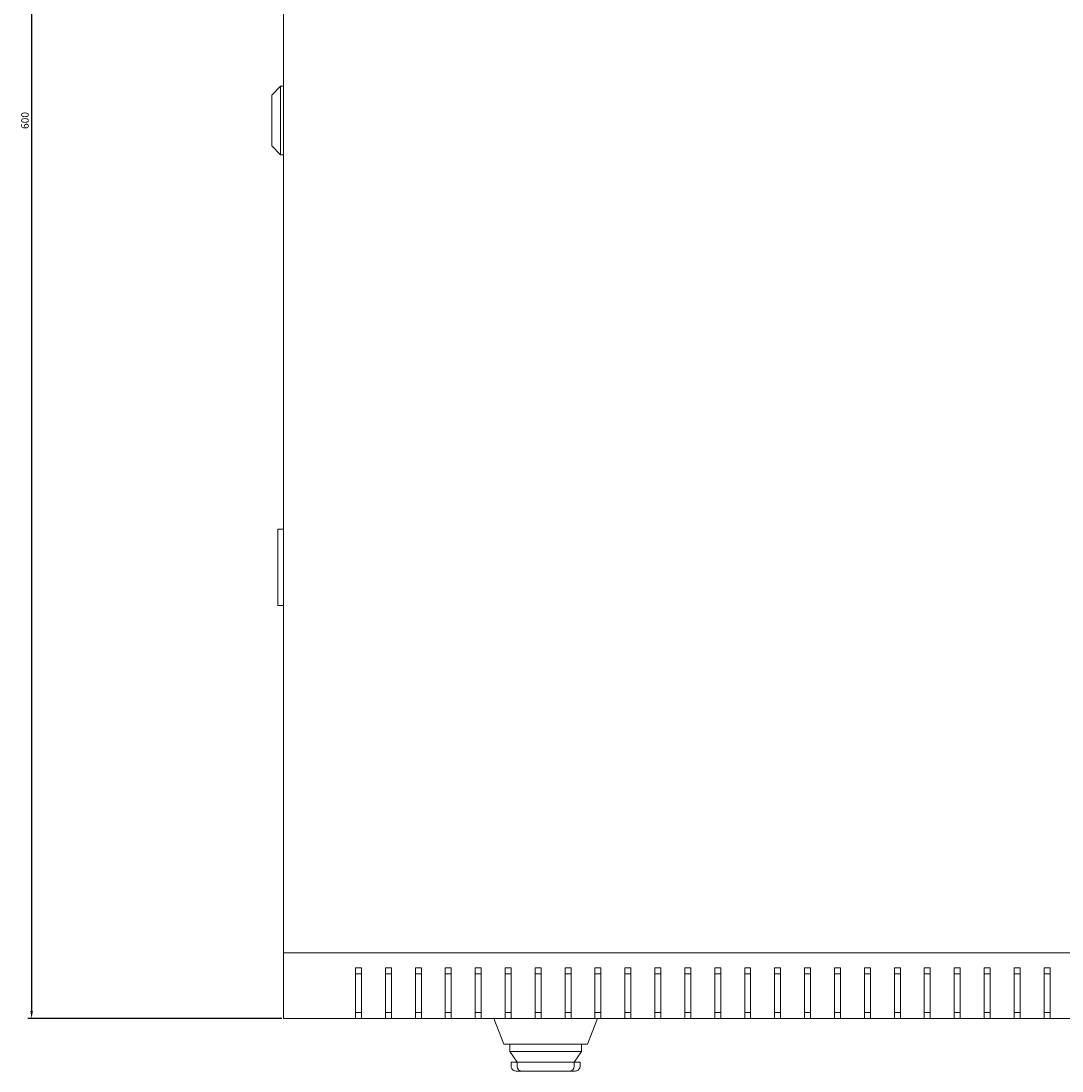
# Model space of a CAD drawing. Units: millimetres. Extents: x -420 to 2303, y -1737 to 705.
# Drawn here: x -389 to -41, y -1737 to -1386 of the extents above; entities that cross this region are included whole.
import ezdxf

# ---------------------------------------------------------------- set-up
doc = ezdxf.new("R2010")
doc.units = ezdxf.units.MM
doc.styles.get("Standard").update_dxf_attribs({"font": 'arial.ttf'})
doc.dimstyles.new('ISO-25', dxfattribs={"dimtxt": 2.5, "dimasz": 2.5, "dimexe": 1.25, "dimexo": 0.625, "dimtad": 1, "dimtxsty": 'Standard', "dimcen": 2.5, "dimadec": 0, "dimazin": 0, "dimtfac": 1, "dimtmove": 0, "dimatfit": 3, "dimfxl": 1, "dimarcsym": 0})

# ---------------------------------------------------------------- blocks, each defined once
blk = doc.blocks.new('A$C5C335B7C')
at = {"color": 0, "linetype": 'Continuous', "lineweight": 0}
for p, q in [((-1179.46, 243.01), (-1179.46, -312.99)), ((-1183.46, -26.49), (-1180.46, -23.49)), ((-1180.46, -46.49), (-1180.46, -23.49)), ((-1179.46, -23.49), (-1180.46, -23.49)), ((-1183.46, -26.49), (-1183.46, -43.49)), ((-1183.46, -43.49), (-1180.46, -46.49)), ((-1179.46, -46.49), (-1180.46, -46.49)), ((-1181.46, -171.49), (-1181.46, -172.49)), ((-1181.46, -171.49), (-1179.46, -171.49)), ((-1181.46, -195.99), (-1181.46, -172.49)), ((-1181.46, -195.99), (-1181.46, -196.99)), ((-1179.46, -196.99), (-1181.46, -196.99)), ((-1179.46, -312.99), (-579.46, -312.99)), ((-1179.46, -334.99), (-1179.46, -312.99)), ((-1155.46, -317.99), (-1155.46, -334.99)), ((-1153.46, -317.99), (-1155.46, -317.99)), ((-1153.46, -334.99), (-1153.46, -317.99)), ((-1145.46, -317.99), (-1145.46, -334.99)), ((-1143.46, -317.99), (-1145.46, -317.99)), ((-1143.46, -334.99), (-1143.46, -317.99)), ((-1135.46, -317.99), (-1135.46, -334.99)), ((-1133.46, -317.99), (-1135.46, -317.99)), ((-1133.46, -334.99), (-1133.46, -317.99)), ((-1125.46, -317.99), (-1125.46, -334.99)), ((-1123.46, -317.99), (-1125.46, -317.99)), ((-1123.46, -334.99), (-1123.46, -317.99)), ((-1115.46, -317.99), (-1115.46, -334.99)), ((-1113.46, -317.99), (-1115.46, -317.99)), ((-1113.46, -334.99), (-1113.46, -317.99)), ((-1105.46, -317.99), (-1105.46, -334.99)), ((-1103.46, -317.99), (-1105.46, -317.99)), ((-1103.46, -334.99), (-1103.46, -317.99)), ((-1095.46, -317.99), (-1095.46, -334.99)), ((-1093.46, -317.99), (-1095.46, -317.99)), ((-1093.46, -334.99), (-1093.46, -317.99)), ((-1085.46, -317.99), (-1085.46, -334.99)), ((-1083.46, -317.99), (-1085.46, -317.99)), ((-1083.46, -334.99), (-1083.46, -317.99)), ((-1075.46, -317.99), (-1075.46, -334.99)), ((-1073.46, -317.99), (-1075.46, -317.99)), ((-1073.46, -334.99), (-1073.46, -317.99)), ((-1065.46, -317.99), (-1065.46, -334.99)), ((-1063.46, -317.99), (-1065.46, -317.99)), ((-1063.46, -334.99), (-1063.46, -317.99)), ((-1055.46, -317.99), (-1055.46, -334.99)), ((-1053.46, -317.99), (-1055.46, -317.99)), ((-1053.46, -334.99), (-1053.46, -317.99)), ((-1045.46, -317.99), (-1045.46, -334.99)), ((-1043.46, -317.99), (-1045.46, -317.99)), ((-1043.46, -334.99), (-1043.46, -317.99)), ((-1035.46, -317.99), (-1035.46, -334.99)), ((-1033.46, -317.99), (-1035.46, -317.99)), ((-1033.46, -334.99), (-1033.46, -317.99)), ((-1025.46, -317.99), (-1025.46, -334.99)), ((-1023.46, -317.99), (-1025.46, -317.99)), ((-1023.46, -334.99), (-1023.46, -317.99)), ((-1015.46, -317.99), (-1015.46, -334.99)), ((-1013.46, -317.99), (-1015.46, -317.99)), ((-1013.46, -334.99), (-1013.46, -317.99)), ((-1005.46, -317.99), (-1005.46, -334.99)), ((-1003.46, -317.99), (-1005.46, -317.99)), ((-1003.46, -334.99), (-1003.46, -317.99)), ((-995.46, -317.99), (-995.46, -334.99)), ((-993.46, -317.99), (-995.46, -317.99)), ((-993.46, -334.99), (-993.46, -317.99)), ((-985.46, -317.99), (-985.46, -334.99)), ((-983.46, -317.99), (-985.46, -317.99)), ((-983.46, -334.99), (-983.46, -317.99)), ((-975.46, -317.99), (-975.46, -334.99)), ((-973.46, -317.99), (-975.46, -317.99)), ((-973.46, -334.99), (-973.46, -317.99)), ((-965.46, -317.99), (-965.46, -334.99)), ((-963.46, -317.99), (-965.46, -317.99)), ((-963.46, -334.99), (-963.46, -317.99)), ((-955.46, -317.99), (-955.46, -334.99)), ((-953.46, -317.99), (-955.46, -317.99)), ((-953.46, -334.99), (-953.46, -317.99)), ((-945.46, -317.99), (-945.46, -334.99)), ((-943.46, -317.99), (-945.46, -317.99)), ((-943.46, -334.99), (-943.46, -317.99)), ((-935.46, -317.99), (-935.46, -334.99)), ((-933.46, -317.99), (-935.46, -317.99)), ((-933.46, -334.99), (-933.46, -317.99)), ((-925.46, -317.99), (-925.46, -334.99)), ((-923.46, -317.99), (-925.46, -317.99)), ((-923.46, -334.99), (-923.46, -317.99)), ((-1153.46, -319.99), (-1155.46, -319.99)), ((-1143.46, -319.99), (-1145.46, -319.99)), ((-1133.46, -319.99), (-1135.46, -319.99)), ((-1123.46, -319.99), (-1125.46, -319.99)), ((-1113.46, -319.99), (-1115.46, -319.99)), ((-1103.46, -319.99), (-1105.46, -319.99)), ((-1093.46, -319.99), (-1095.46, -319.99)), ((-1083.46, -319.99), (-1085.46, -319.99)), ((-1073.46, -319.99), (-1075.46, -319.99)), ((-1063.46, -319.99), (-1065.46, -319.99)), ((-1053.46, -319.99), (-1055.46, -319.99)), ((-1043.46, -319.99), (-1045.46, -319.99)), ((-1033.46, -319.99), (-1035.46, -319.99)), ((-1023.46, -319.99), (-1025.46, -319.99)), ((-1013.46, -319.99), (-1015.46, -319.99)), ((-1003.46, -319.99), (-1005.46, -319.99)), ((-993.46, -319.99), (-995.46, -319.99)), ((-983.46, -319.99), (-985.46, -319.99)), ((-973.46, -319.99), (-975.46, -319.99)), ((-963.46, -319.99), (-965.46, -319.99)), ((-953.46, -319.99), (-955.46, -319.99)), ((-943.46, -319.99), (-945.46, -319.99)), ((-933.46, -319.99), (-935.46, -319.99)), ((-923.46, -319.99), (-925.46, -319.99)), ((-1155.46, -332.99), (-1153.46, -332.99)), ((-1145.46, -332.99), (-1143.46, -332.99)), ((-1135.46, -332.99), (-1133.46, -332.99)), ((-1125.46, -332.99), (-1123.46, -332.99)), ((-1115.46, -332.99), (-1113.46, -332.99)), ((-1105.46, -332.99), (-1103.46, -332.99)), ((-1095.46, -332.99), (-1093.46, -332.99)), ((-1085.46, -332.99), (-1083.46, -332.99)), ((-1075.46, -332.99), (-1073.46, -332.99)), ((-1065.46, -332.99), (-1063.46, -332.99)), ((-1055.46, -332.99), (-1053.46, -332.99)), ((-1045.46, -332.99), (-1043.46, -332.99)), ((-1035.46, -332.99), (-1033.46, -332.99)), ((-1025.46, -332.99), (-1023.46, -332.99)), ((-1015.46, -332.99), (-1013.46, -332.99)), ((-1005.46, -332.99), (-1003.46, -332.99)), ((-995.46, -332.99), (-993.46, -332.99)), ((-985.46, -332.99), (-983.46, -332.99)), ((-975.46, -332.99), (-973.46, -332.99)), ((-965.46, -332.99), (-963.46, -332.99)), ((-955.46, -332.99), (-953.46, -332.99)), ((-945.46, -332.99), (-943.46, -332.99)), ((-935.46, -332.99), (-933.46, -332.99)), ((-925.46, -332.99), (-923.46, -332.99)), ((-1155.46, -334.99), (-1179.46, -334.99)), ((-1155.46, -334.99), (-1153.46, -334.99)), ((-1145.46, -334.99), (-1153.46, -334.99)), ((-1145.46, -334.99), (-1143.46, -334.99)), ((-1135.46, -334.99), (-1143.46, -334.99)), ((-1135.46, -334.99), (-1133.46, -334.99)), ((-1125.46, -334.99), (-1133.46, -334.99)), ((-1125.46, -334.99), (-1123.46, -334.99)), ((-1115.46, -334.99), (-1123.46, -334.99)), ((-1115.46, -334.99), (-1113.46, -334.99)), ((-1105.46, -334.99), (-1113.46, -334.99)), ((-1105.96, -343.49), (-1109.26, -334.99)), ((-1105.46, -334.99), (-1103.46, -334.99)), ((-1095.46, -334.99), (-1103.46, -334.99)), ((-1095.46, -334.99), (-1093.46, -334.99)), ((-1085.46, -334.99), (-1093.46, -334.99)), ((-1085.46, -334.99), (-1083.46, -334.99)), ((-1075.46, -334.99), (-1083.46, -334.99)), ((-1074.65, -334.99), (-1077.96, -343.49)), ((-1075.46, -334.99), (-1073.46, -334.99)), ((-1065.46, -334.99), (-1073.46, -334.99)), ((-1065.46, -334.99), (-1063.46, -334.99)), ((-1055.46, -334.99), (-1063.46, -334.99)), ((-1055.46, -334.99), (-1053.46, -334.99)), ((-1045.46, -334.99), (-1053.46, -334.99)), ((-1045.46, -334.99), (-1043.46, -334.99)), ((-1035.46, -334.99), (-1043.46, -334.99)), ((-1035.46, -334.99), (-1033.46, -334.99)), ((-1025.46, -334.99), (-1033.46, -334.99)), ((-1025.46, -334.99), (-1023.46, -334.99)), ((-1015.46, -334.99), (-1023.46, -334.99)), ((-1015.46, -334.99), (-1013.46, -334.99)), ((-1005.46, -334.99), (-1013.46, -334.99)), ((-1005.46, -334.99), (-1003.46, -334.99)), ((-995.46, -334.99), (-1003.46, -334.99)), ((-995.46, -334.99), (-993.46, -334.99)), ((-985.46, -334.99), (-993.46, -334.99)), ((-985.46, -334.99), (-983.46, -334.99)), ((-975.46, -334.99), (-983.46, -334.99)), ((-975.46, -334.99), (-973.46, -334.99)), ((-965.46, -334.99), (-973.46, -334.99)), ((-965.46, -334.99), (-963.46, -334.99)), ((-955.46, -334.99), (-963.46, -334.99)), ((-955.46, -334.99), (-953.46, -334.99)), ((-945.46, -334.99), (-953.46, -334.99)), ((-945.46, -334.99), (-943.46, -334.99)), ((-935.46, -334.99), (-943.46, -334.99)), ((-935.46, -334.99), (-933.46, -334.99)), ((-925.46, -334.99), (-933.46, -334.99)), ((-925.46, -334.99), (-923.46, -334.99)), ((-915.46, -334.99), (-923.46, -334.99)), ((-1105.96, -343.49), (-1101.29, -343.49)), ((-1103.96, -345.99), (-1103.96, -343.49)), ((-1082.62, -343.49), (-1101.29, -343.49)), ((-1082.62, -343.49), (-1077.96, -343.49)), ((-1079.96, -345.99), (-1079.96, -343.49)), ((-1103.96, -345.99), (-1102.38, -345.99)), ((-1103.96, -345.99), (-1101.5, -349.49)), ((-1081.53, -345.99), (-1102.38, -345.99)), ((-1082.41, -349.49), (-1079.96, -345.99)), ((-1081.53, -345.99), (-1079.96, -345.99)), ((-1101.52, -349.49), (-1103.46, -349.49)), ((-1103.46, -350.99), (-1103.46, -349.49)), ((-1101.52, -349.49), (-1101.5, -349.49)), ((-1099.94, -349.49), (-1101.5, -349.49)), ((-1101.5, -350.99), (-1101.5, -349.49)), ((-1099.94, -349.49), (-1083.97, -349.49)), ((-1082.41, -349.49), (-1083.97, -349.49)), ((-1082.41, -349.49), (-1082.39, -349.49)), ((-1082.41, -350.99), (-1082.41, -349.49)), ((-1080.46, -349.49), (-1082.39, -349.49)), ((-1080.46, -350.99), (-1080.46, -349.49)), ((-1100.03, -352.49), (-1101.78, -352.49)), ((-1100.03, -352.49), (-1100, -352.49)), ((-1100, -352.49), (-1083.91, -352.49)), ((-1083.91, -352.49), (-1083.88, -352.49)), ((-1082.13, -352.49), (-1083.88, -352.49))]:
    blk.add_line(p, q, dxfattribs=at)
for centre, start, end in [((-1100, -350.99), 180, 270), ((-1083.91, -350.99), 270, 0)]:
    blk.add_arc(centre, 1.5, start, end, dxfattribs=at)
for centre, start_param, end_param in [((-1101.75, -350.99), -3.141593, -2.398032), ((-1082.16, -350.99), -0.743561, 0)]:
    blk.add_ellipse(centre, major_axis=(1.71, 0), ratio=0.878372, start_param=start_param, end_param=end_param, dxfattribs=at)
for points, knots in [([(-1103, -352), (-1102.95, -352.06), (-1102.89, -352.11), (-1102.68, -352.26), (-1102.52, -352.34), (-1102.17, -352.46), (-1101.98, -352.49), (-1101.79, -352.49), (-1101.78, -352.49), (-1101.78, -352.49)], [-0.1590972, -0.1590972, -0.1590972, -0.1590972, -0.129968, -0.129968, -0.0659955, -0.0659955, 0, 0, 0.0006456, 0.0006456, 0.0006456, 0.0006456]), ([(-1082.13, -352.49), (-1082.13, -352.49), (-1082.13, -352.49), (-1081.93, -352.49), (-1081.74, -352.46), (-1081.4, -352.34), (-1081.23, -352.26), (-1081.02, -352.11), (-1080.96, -352.06), (-1080.91, -352)], [-0.6209362, -0.6209362, -0.6209362, -0.6209362, -0.620276, -0.620276, -0.5527938, -0.5527938, -0.4873801, -0.4873801, -0.4575947, -0.4575947, -0.4575947, -0.4575947])]:
    blk.add_open_spline(points, degree=3, knots=knots, dxfattribs=at)
blk = doc.blocks.new('*D12')
at = {"color": 0, "lineweight": -2, "transparency": 16777216}
for p, q in [((-301.57, -1119.47), (-386.4, -1119.47)), ((-385.15, -1121.97), (-385.15, -1716.97)), ((-301.57, -1719.47), (-386.4, -1719.47))]:
    blk.add_line(p, q, dxfattribs=at)
at = {"color": 0, "transparency": 16777216}
for points in [[(-385.57, -1121.97), (-384.73, -1121.97), (-385.15, -1119.47)], [(-385.57, -1716.97), (-384.73, -1716.97), (-385.15, -1719.47)]]:
    blk.add_solid(points, dxfattribs=at)
at = {"layer": 'Defpoints', "color": 0, "transparency": 16777216}
for p in [(-300.95, -1119.47), (-385.15, -1719.47), (-300.95, -1719.47)]:
    blk.add_point(p, dxfattribs=at)
at = {"color": 0, "transparency": 16777216, "insert": (-387.05, -1419.47), "char_height": 2.5, "attachment_point": 5, "rotation": 90}
blk.add_mtext('600', dxfattribs=at)

msp = doc.modelspace()

# ---------------------------------------------------------------- block references
msp.add_blockref('A$C5C335B7C', (878.508, -1384.476))

# ---------------------------------------------------------------- dimensions: what is measured, and where the dimension line sits
at = {"color": 8}
dim = msp.add_linear_dim(base=(-385.151, -1719.465), p1=(-300.948, -1119.465), p2=(-300.948, -1719.465), angle=90, dimstyle='ISO-25', dxfattribs=at)
dim.commit()
dim.dimension.update_dxf_attribs({"geometry": '*D12', "text_midpoint": (-387.053, -1419.465)})

doc.saveas('drawing.dxf')
